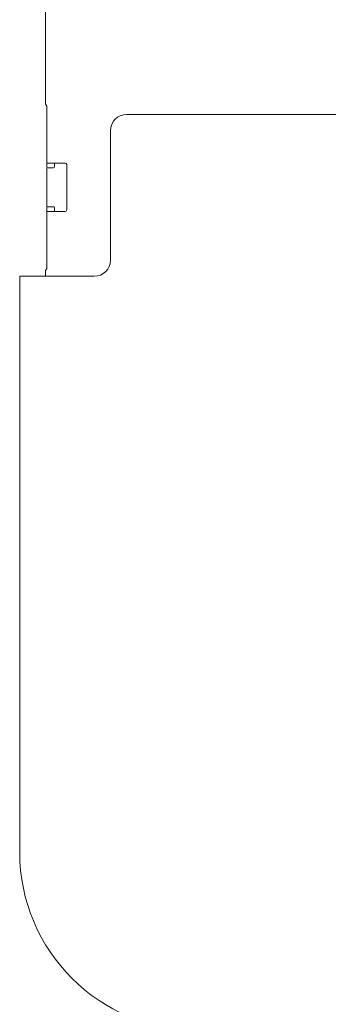
# Model space of a CAD drawing. Extents: x 1295 to 8590, y -326 to 1145.
# Drawn here: x 8403 to 8422, y 1003 to 1064 of the extents above; entities that cross this region are included whole.
import ezdxf

# ---------------------------------------------------------------- set-up
doc = ezdxf.new("R2010")
doc.units = 0
doc.header["$LTSCALE"] = 30.734
doc.header["$MEASUREMENT"] = 0
doc.layers.get('0').update_dxf_attribs({"linetype": 'CONTINUOUS'})

msp = doc.modelspace()

# ---------------------------------------------------------------- linework, layer by layer
at = {"color": 0, "linetype": 'ByBlock', "lineweight": 0}
for p, q in [((8404.9826, 1078.0098), (8404.9826, 1058.4481)), ((8405.0567, 1058.3198), (8404.9826, 1058.4481)), ((8405.0625, 1054.5698), (8405.0625, 1058.3198)), ((8495.9825, 1057.8098), (8409.9825, 1057.8098)), ((8408.9825, 1056.8098), (8408.9825, 1048.8098)), ((8406.1825, 1054.8098), (8405.0625, 1054.8098)), ((8405.0625, 1052.1098), (8405.0625, 1054.5098)), ((8405.4625, 1054.5098), (8405.1225, 1054.5098)), ((8405.5225, 1054.8098), (8405.5225, 1054.5698)), ((8406.2825, 1054.7098), (8406.2825, 1051.9098)), ((8405.0625, 1048.2998), (8405.0625, 1052.0498)), ((8405.4625, 1052.1098), (8405.1225, 1052.1098)), ((8405.5225, 1051.8098), (8405.5225, 1052.0498)), ((8406.1825, 1051.8098), (8405.0625, 1051.8098)), ((8403.3825, 1012.2098), (8403.3825, 1047.8098)), ((8403.3825, 1047.8098), (8407.9825, 1047.8098)), ((8404.9826, 1048.1715), (8405.0567, 1048.2998)), ((8404.9826, 1048.1716), (8404.9826, 1047.8098))]:
    msp.add_line(p, q, dxfattribs=at)
for centre, radius, start, end in [((8409.9825, 1056.8098), 1, 90, 180), ((8405.1225, 1054.5698), 0.06, 180, 270), ((8405.4625, 1054.5698), 0.06, 270, 0), ((8406.1825, 1054.7098), 0.1, 0, 90), ((8405.1225, 1052.0498), 0.06, 90, 180), ((8405.4625, 1052.0498), 0.06, 0, 90), ((8406.1825, 1051.9098), 0.1, 270, 0), ((8407.9825, 1048.8098), 1, 270, 0), ((8414.3825, 1012.2098), 11, 180, 270)]:
    msp.add_arc(centre, radius, start, end, dxfattribs=at)

doc.saveas('drawing.dxf')
